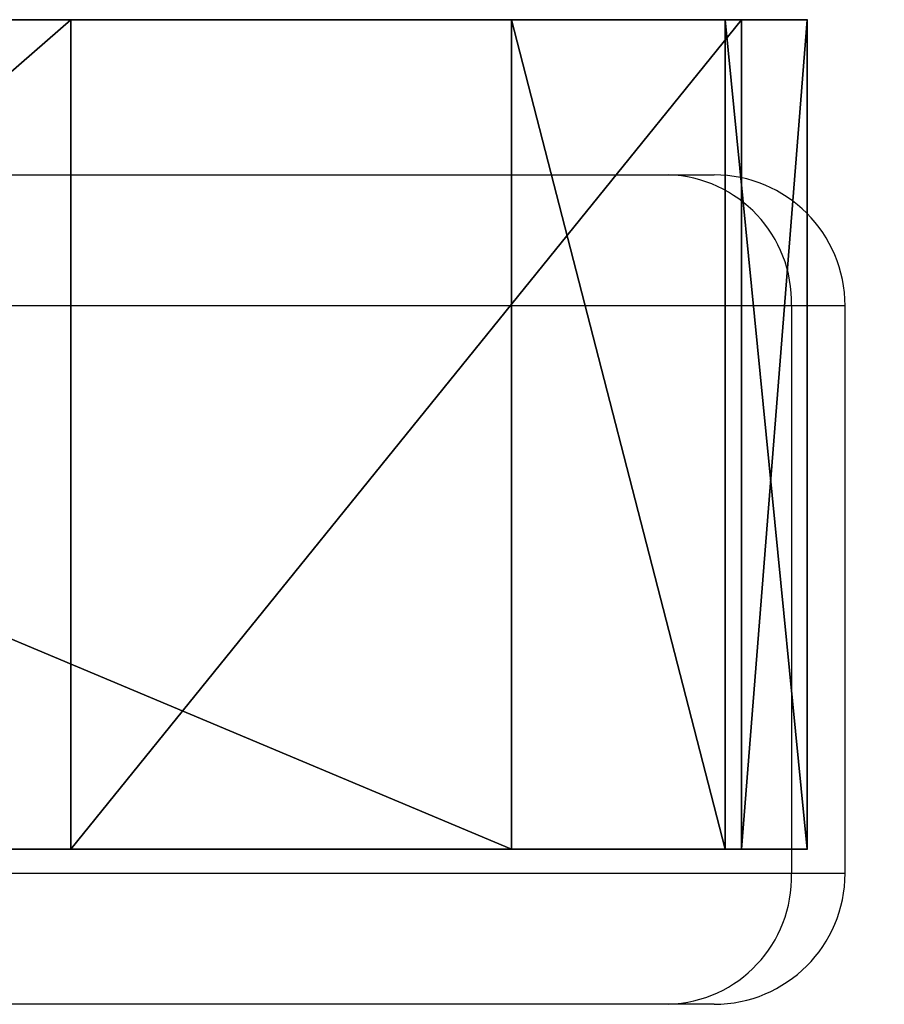
# Model space of a CAD drawing. Units: centimetres. Extents: x -170 to 169, y -164 to 166.
# Drawn here: x 17 to 19, y 1 to 3 of the extents above; entities that cross this region are included whole.
import ezdxf

# ---------------------------------------------------------------- set-up
doc = ezdxf.new("R2010")
doc.units = ezdxf.units.CM
doc.header["$LTSCALE"] = 2.54
doc.layers.get('0').update_dxf_attribs({"true_color": 0xff5454})
doc.layers.add('VP-EQ', color=7, linetype='Continuous', true_color=0x8a3492)

# ---------------------------------------------------------------- blocks, each defined once
blk = doc.blocks.new('Grupuj_6')
at = {"color": 0}
for p, q in [((23.4728, 1.9, 4.0273), (18.9496, 1.9, 0.3501)), ((23.4728, 1.9, 4.0273), (18.9496, 1.9, 0.3501)), ((22.4632, 0, 9.0857), (22.4632, 1.9, 9.0857)), ((22.4632, 0, 9.0857), (22.4632, 1.9, 9.0857)), ((23.4728, 0, 4.0273), (23.4728, 1.9, 4.0273)), ((23.4728, 0, 4.0273), (23.4728, 1.9, 4.0273)), ((23.9627, 0, 4.6254), (23.9627, 1.9, 4.6254)), ((23.9627, 0, 4.6254), (23.9627, 1.9, 4.6254)), ((23.9998, 0, 6.1338), (23.9998, 1.9, 6.1338)), ((23.9998, 0, 6.1338), (23.9998, 1.9, 6.1338)), ((24.1504, 0, 5.3754), (24.1504, 1.9, 5.3754)), ((24.1504, 0, 5.3754), (24.1504, 1.9, 5.3754)), ((23.4728, 0, 4.0273), (18.9496, 0, 0.3501)), ((23.4728, 0, 4.0273), (18.9496, 0, 0.3501))]:
    blk.add_line(p, q, dxfattribs=at)
at = {"color": 0, "extrusion": (0, 1, 0)}
for centre, radius, start, end in [((-10.2308, 0.7026, 1.9), 14.8293, 93.98993, 158.47317), ((-10.2308, 0.7026, 1.9), 14.8293, 93.98993, 158.47317), ((-10.2308, 0.7026, 1.9), 14.8293, 93.98993, 158.47317), ((-10.2308, 0.7026, 1.9), 14.8293, 93.98993, 158.47317), ((-10.2308, 0.7026, 1.9), 14.8293, 93.98993, 158.47317), ((-10.2308, 0.7026, 1.9), 14.8293, 93.98993, 158.47317), ((-22.3842, 5.4188, 1.9), 1.7668, 156.1291, 231.9648), ((-22.3842, 5.4188, 1.9), 1.7668, 156.1291, 231.9648), ((-22.3842, 5.4188, 1.9), 1.7668, 156.1291, 231.9648), ((-22.3842, 5.4188, 1.9), 1.7668, 156.1291, 231.9648), ((-10.2308, 0.7026, 0), 14.8293, 93.98993, 158.47317), ((-10.2308, 0.7026, 0), 14.8293, 93.98993, 158.47317), ((-10.2308, 0.7026, 0), 14.8293, 93.98993, 158.47317), ((-10.2308, 0.7026, 0), 14.8293, 93.98993, 158.47317), ((-10.2308, 0.7026, 0), 14.8293, 93.98993, 158.47317), ((-10.2308, 0.7026, 0), 14.8293, 93.98993, 158.47317), ((-22.3842, 5.4188, 0), 1.7668, 156.1291, 231.9648), ((-22.3842, 5.4188, 0), 1.7668, 156.1291, 231.9648), ((-22.3842, 5.4188, 0), 1.7668, 156.1291, 231.9648), ((-22.3842, 5.4188, 0), 1.7668, 156.1291, 231.9648)]:
    blk.add_arc(centre, radius, start, end, dxfattribs=at)
at = {"color": 0}
mesh = blk.add_polyface(dxfattribs=at)
corners = [(2.9384, 1.9, 13.0576), (8.773, 1.9, 12.9708), (3.8862, 1.9, 12.806), (8.1971, 1.9, 12.9972), (7.4993, 1.9, 13.3884), (1.9764, 1.9, 13.2479), (1.0041, 1.9, 13.3763), (0.3789, 1.9, 13.5411), (7.2845, 1.9, 13.5656), (0, 1.9, 14.065), (7.1453, 1.9, 13.8067), (7.0993, 1.9, 14.0813), (0.0391, 1.9, 14.7104), (7.0993, 1.9, 14.5417), (1.119, 1.9, 15.2728), (0.4785, 1.9, 15.1846), (10.4403, 1.9, 5.8655), (12.524, 1.9, 5.8733), (11.4828, 1.9, 5.6744), (9.5373, 1.9, 6.4207), (15.1074, 1.9, 6.3796), (14.5075, 1.9, 6.8757), (8.8963, 1.9, 7.2648), (14.176, 1.9, 7.3002), (8.6038, 1.9, 8.2836), (14.0885, 1.9, 7.8317), (14.2665, 1.9, 8.3401), (8.6996, 1.9, 9.3392), (15.8119, 1.9, 11.0839), (8.689, 1.9, 10.0697), (8.2798, 1.9, 10.6748), (7.4594, 1.9, 11.2121), (16.49, 1.9, 11.594), (6.6063, 1.9, 11.6957), (20.2836, 1.9, 11.6044), (17.5968, 1.9, 13.5731), (5.7239, 1.9, 12.1237), (4.816, 1.9, 12.4943), (9.2963, 1.9, 13.2125), (9.6497, 1.9, 13.668), (14.5384, 1.9, 14.8925), (10.3301, 1.9, 14.8916), (10.5902, 1.9, 15.16), (11.2613, 1.9, 15.477), (10.9067, 1.9, 15.3589), (17.6451, 1.9, 0.1085), (18.9496, 1.9, 0.3501), (18.3398, 1.9, 0), (17.1711, 1.9, 0.6279), (23.4728, 1.9, 4.0273), (16.8219, 1.9, 1.3103), (16.4425, 1.9, 1.9763), (18.4882, 1.9, 2.7297), (16.0336, 1.9, 2.6247), (19.0668, 1.9, 2.9274), (21.8253, 1.9, 4.9328), (23.9627, 1.9, 4.6254), (24.1504, 1.9, 5.3754), (22.1827, 1.9, 5.3977), (23.9998, 1.9, 6.1338), (22.2559, 1.9, 5.9796), (22.0247, 1.9, 6.5186), (22.4632, 1.9, 9.0857), (21.4933, 1.9, 7.3859), (20.8329, 1.9, 8.3084), (20.0966, 1.9, 9.1716), (19.2899, 1.9, 9.9694), (18.4186, 1.9, 10.696), (17.329, 1.9, 11.4674), (15.596, 1.9, 3.2541), (17.8938, 1.9, 2.8728), (17.4686, 1.9, 3.3123), (15.1306, 1.9, 3.8632), (17.0907, 1.9, 3.9929), (14.6384, 1.9, 4.4508), (16.5065, 1.9, 4.8503), (14.1204, 1.9, 5.0158), (15.8434, 1.9, 5.6483), (13.5775, 1.9, 5.557), (13.2553, 1.9, 5.7464), (12.8973, 1.9, 5.8539)]
mesh.append_faces([[corners[k] for k in face] for face in [(14, 12, 15), (16, 17, 18), (43, 42, 44), (45, 46, 47)]], dxfattribs={"vtx0": -1, "color": 0})
mesh.append_faces([[corners[k] for k in face] for face in [(0, 1, 2), (1, 0, 3), (3, 0, 4), (4, 7, 8), (8, 9, 10), (10, 9, 11), (11, 12, 13), (13, 12, 14), (20, 19, 21), (21, 22, 23), (23, 24, 25), (25, 24, 26), (26, 27, 28), (28, 31, 32), (34, 33, 35), (35, 39, 40), (40, 42, 43), (46, 48, 49), (49, 55, 56), (56, 55, 57), (57, 58, 59), (59, 61, 62), (62, 65, 34), (69, 52, 53), (52, 69, 70), (70, 69, 71), (71, 72, 73), (73, 74, 75), (75, 76, 77), (77, 79, 20)]], dxfattribs={"vtx0": -1, "vtx1": -1, "color": 0})
mesh.append_faces([[corners[k] for k in face] for face in [(17, 19, 20), (32, 33, 34), (35, 37, 1), (49, 51, 52)]], dxfattribs={"vtx0": -1, "vtx1": -1, "vtx2": -1, "color": 0})
mesh.append_faces([[corners[k] for k in face] for face in [(4, 0, 5), (4, 5, 6), (4, 6, 7), (8, 7, 9), (11, 9, 12), (17, 16, 19), (21, 19, 22), (23, 22, 24), (26, 24, 27), (28, 27, 29), (28, 29, 30), (28, 30, 31), (32, 31, 33), (35, 33, 36), (35, 36, 37), (1, 37, 2), (35, 1, 38), (35, 38, 39), (40, 39, 41), (40, 41, 42), (46, 45, 48), (49, 48, 50), (49, 50, 51), (52, 51, 53), (49, 52, 54), (49, 54, 55), (57, 55, 58), (59, 58, 60), (59, 60, 61), (62, 61, 63), (62, 63, 64), (62, 64, 65), (34, 65, 66), (34, 66, 67), (34, 67, 68), (34, 68, 32), (71, 69, 72), (73, 72, 74), (75, 74, 76), (77, 76, 78), (77, 78, 79), (20, 79, 80), (20, 80, 17)]], dxfattribs={"vtx0": -1, "vtx2": -1, "color": 0})
mesh = blk.add_polyface(dxfattribs=at)
corners = [(18.9496, 1.9, 0.3501), (23.4728, 0, 4.0273), (18.9496, 0, 0.3501), (23.4728, 1.9, 4.0273)]
mesh.append_faces([[corners[k] for k in face] for face in [(0, 1, 2), (1, 0, 3)]], dxfattribs={"vtx0": -1, "color": 0})
mesh = blk.add_polyface(dxfattribs=at)
corners = [(22.4632, 1.9, 9.0857), (20.2836, 0, 11.6044), (22.4632, 0, 9.0857), (20.2836, 1.9, 11.6044)]
mesh.append_faces([[corners[k] for k in face] for face in [(0, 1, 2), (1, 0, 3)]], dxfattribs={"vtx0": -1, "color": 0})
mesh = blk.add_polyface(dxfattribs=at)
corners = [(23.9998, 1.9, 6.1338), (22.4632, 0, 9.0857), (23.9998, 0, 6.1338), (22.4632, 1.9, 9.0857)]
mesh.append_faces([[corners[k] for k in face] for face in [(0, 1, 2), (1, 0, 3)]], dxfattribs={"vtx0": -1, "color": 0})
mesh = blk.add_polyface(dxfattribs=at)
corners = [(23.4728, 1.9, 4.0273), (23.9627, 0, 4.6254), (23.4728, 0, 4.0273), (23.9627, 1.9, 4.6254)]
mesh.append_faces([[corners[k] for k in face] for face in [(0, 1, 2), (1, 0, 3)]], dxfattribs={"vtx0": -1, "color": 0})
mesh = blk.add_polyface(dxfattribs=at)
corners = [(23.9627, 1.9, 4.6254), (24.1504, 0, 5.3754), (23.9627, 0, 4.6254), (24.1504, 1.9, 5.3754)]
mesh.append_faces([[corners[k] for k in face] for face in [(0, 1, 2), (1, 0, 3)]], dxfattribs={"vtx0": -1, "color": 0})
mesh = blk.add_polyface(dxfattribs=at)
corners = [(24.1504, 1.9, 5.3754), (23.9998, 0, 6.1338), (24.1504, 0, 5.3754), (23.9998, 1.9, 6.1338)]
mesh.append_faces([[corners[k] for k in face] for face in [(0, 1, 2), (1, 0, 3)]], dxfattribs={"vtx0": -1, "color": 0})
mesh = blk.add_polyface(dxfattribs=at)
corners = [(18.4882, 0, 2.7297), (15.596, 0, 3.2541), (16.0336, 0, 2.6247), (17.8938, 0, 2.8728), (17.4686, 0, 3.3123), (15.1306, 0, 3.8632), (17.0907, 0, 3.9929), (14.6384, 0, 4.4508), (16.5065, 0, 4.8503), (14.1204, 0, 5.0158), (15.8434, 0, 5.6483), (13.5775, 0, 5.557), (13.2553, 0, 5.7464), (15.1074, 0, 6.3796), (12.8973, 0, 5.8539), (12.524, 0, 5.8733), (18.9496, 0, 0.3501), (17.6451, 0, 0.1085), (18.3398, 0), (17.1711, 0, 0.6279), (23.4728, 0, 4.0273), (16.8219, 0, 1.3103), (16.4425, 0, 1.9763), (19.0668, 0, 2.9274), (21.8253, 0, 4.9328), (23.9627, 0, 4.6254), (24.1504, 0, 5.3754), (22.1827, 0, 5.3977), (23.9998, 0, 6.1338), (22.2559, 0, 5.9796), (22.0247, 0, 6.5186), (22.4632, 0, 9.0857), (21.4933, 0, 7.3859), (20.8329, 0, 8.3084), (20.0966, 0, 9.1716), (20.2836, 0, 11.6044), (19.2899, 0, 9.9694), (18.4186, 0, 10.696), (17.329, 0, 11.4674), (16.49, 0, 11.594), (10.4403, 0, 5.8655), (11.4828, 0, 5.6744), (9.5373, 0, 6.4207), (14.5075, 0, 6.8757), (8.8963, 0, 7.2648), (14.176, 0, 7.3002), (8.6038, 0, 8.2836), (14.0885, 0, 7.8317), (14.2665, 0, 8.3401), (8.6996, 0, 9.3392), (15.8119, 0, 11.0839), (8.689, 0, 10.0697), (8.2798, 0, 10.6748), (7.4594, 0, 11.2121), (6.6063, 0, 11.6957), (17.5968, 0, 13.5731), (5.7239, 0, 12.1237), (4.816, 0, 12.4943), (8.773, 0, 12.9708), (3.8862, 0, 12.806), (9.2963, 0, 13.2125), (9.6497, 0, 13.668), (14.5384, 0, 14.8925), (10.3301, 0, 14.8916), (10.5902, 0, 15.16), (11.2613, 0, 15.477), (10.9067, 0, 15.3589), (2.9384, 0, 13.0576), (8.1971, 0, 12.9972), (7.4993, 0, 13.3884), (1.9764, 0, 13.2479), (1.0041, 0, 13.3763), (0.3789, 0, 13.5411), (7.2845, 0, 13.5656), (0, 0, 14.065), (7.1453, 0, 13.8067), (7.0993, 0, 14.0813), (0.0391, 0, 14.7104), (7.0993, 0, 14.5417), (1.119, 0, 15.2728), (0.4785, 0, 15.1846)]
mesh.append_faces([[corners[k] for k in face] for face in [(16, 17, 18), (15, 40, 41), (64, 65, 66), (77, 79, 80)]], dxfattribs={"vtx0": -1, "color": 0})
mesh.append_faces([[corners[k] for k in face] for face in [(1, 4, 5), (5, 6, 7), (7, 8, 9), (9, 10, 11), (11, 10, 12), (12, 13, 14), (14, 13, 15), (17, 16, 19), (19, 20, 21), (21, 20, 22), (22, 0, 2), (0, 20, 23), (23, 20, 24), (24, 26, 27), (27, 28, 29), (29, 28, 30), (30, 31, 32), (32, 31, 33), (33, 31, 34), (34, 35, 36), (36, 35, 37), (37, 35, 38), (38, 35, 39), (40, 15, 42), (42, 43, 44), (44, 45, 46), (46, 48, 49), (49, 50, 51), (51, 50, 52), (52, 50, 53), (53, 39, 54), (54, 55, 56), (56, 55, 57), (57, 58, 59), (58, 55, 60), (60, 55, 61), (61, 62, 63), (63, 62, 64), (67, 69, 70), (70, 69, 71), (71, 69, 72), (72, 73, 74), (74, 76, 77)]], dxfattribs={"vtx0": -1, "vtx1": -1, "color": 0})
mesh.append_faces([[corners[k] for k in face] for face in [(22, 20, 0), (42, 15, 13), (54, 39, 35), (57, 55, 58)]], dxfattribs={"vtx0": -1, "vtx1": -1, "vtx2": -1, "color": 0})
mesh.append_faces([[corners[k] for k in face] for face in [(0, 1, 2), (1, 0, 3), (1, 3, 4), (5, 4, 6), (7, 6, 8), (9, 8, 10), (12, 10, 13), (19, 16, 20), (24, 20, 25), (24, 25, 26), (27, 26, 28), (30, 28, 31), (34, 31, 35), (42, 13, 43), (44, 43, 45), (46, 45, 47), (46, 47, 48), (49, 48, 50), (53, 50, 39), (54, 35, 55), (61, 55, 62), (64, 62, 65), (58, 67, 59), (67, 58, 68), (67, 68, 69), (72, 69, 73), (74, 73, 75), (74, 75, 76), (77, 76, 78), (77, 78, 79)]], dxfattribs={"vtx0": -1, "vtx2": -1, "color": 0})
blk = doc.blocks.new('Komponent_5')
at = {"color": 18, "true_color": 0x010101}
blk.add_blockref('Grupuj_6', (0, 0), dxfattribs=at)
blk = doc.blocks.new('Grupuj_7')
at = {"color": 0}
blk.add_blockref('Komponent_5', (0, 0.4133, 43.9338), dxfattribs=at)
blk = doc.blocks.new('Grupuj_10')
at = {"color": 0}
blk.add_blockref('Grupuj_7', (14.5945, 12.5879, 4.0921), dxfattribs=at)
blk = doc.blocks.new('RB1338')
at = {"color": 7, "linetype": 'Continuous', "lineweight": 25}
for p, q in [((152.1253, 80.5757), (158.732, 80.5757)), ((158.732, 80.5757), (158.8367, 80.5757)), ((159.0139, 80.2757), (159.0139, 78.9757)), ((159.1368, 78.9757), (159.1368, 80.2757)), ((158.732, 78.6757), (152.3644, 78.6757)), ((158.8367, 78.6757), (158.732, 78.6757))]:
    blk.add_line(p, q, dxfattribs=at)
at = {"color": 8, "linetype": 'Continuous', "lineweight": 25}
for p, q in [((159.0139, 80.2757), (152.1908, 80.2757)), ((159.1368, 80.2757), (159.0139, 80.2757)), ((152.3519, 78.9757), (159.0139, 78.9757)), ((159.0139, 78.9757), (159.1368, 78.9757))]:
    blk.add_line(p, q, dxfattribs=at)
at = {"color": 7, "linetype": 'Continuous', "lineweight": 25}
for centre, radius, start, end in [((158.7227, 80.2844), 0.2914, 358.2781, 88.1596), ((158.8368, 80.2757), 0.3, 0, 90), ((158.7227, 78.9669), 0.2914, 271.8431, 1.7193), ((158.8368, 78.9757), 0.3, 270, 0)]:
    blk.add_arc(centre, radius, start, end, dxfattribs=at)
blk = doc.blocks.new('RB1338_')
blk.add_blockref('RB1338', (855.6351, -1190.3227))

msp = doc.modelspace()

# ---------------------------------------------------------------- block references
at = {"color": 0}
msp.add_blockref('Grupuj_10', (-19.4516, -11.6593), dxfattribs=at)
at = {"layer": 'VP-EQ', "color": 0}
msp.add_blockref('RB1338_', (-995.3917, 1112.6336), dxfattribs=at)

doc.saveas('drawing.dxf')
